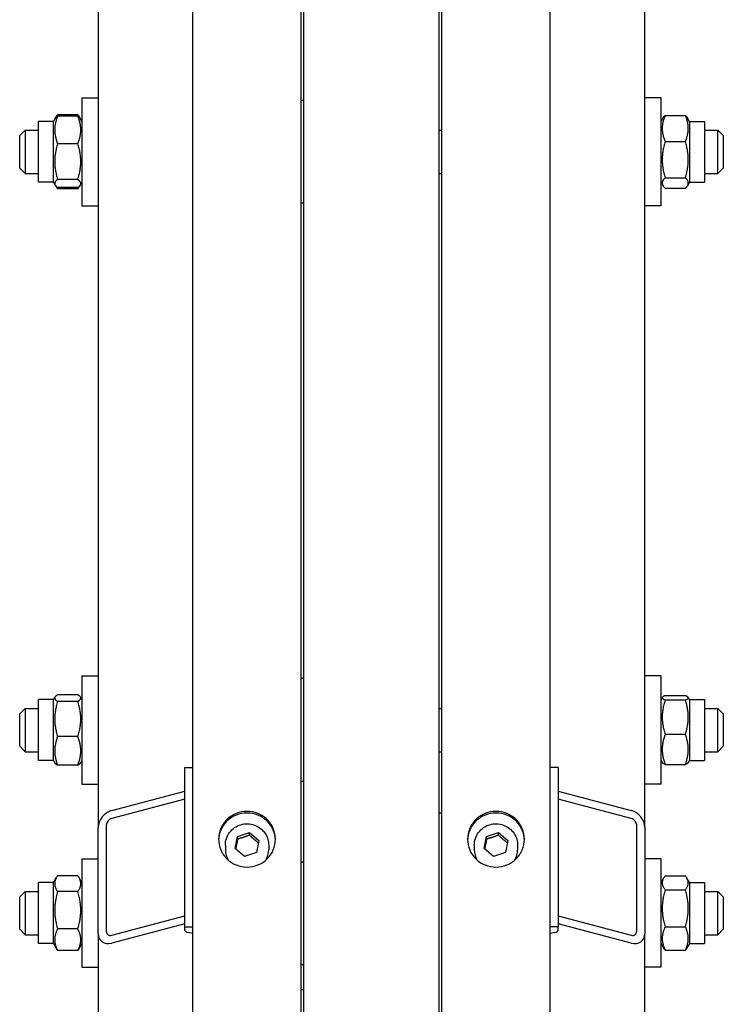
# Model space of a CAD drawing. Units: millimetres. Extents: x 684 to 9196, y 86 to 11986.
# Drawn here: x 2261 to 2490, y 9157 to 9478 of the extents above; entities that cross this region are included whole.
import ezdxf

# ---------------------------------------------------------------- set-up
doc = ezdxf.new("R2010")
doc.units = ezdxf.units.MM
doc.header["$LTSCALE"] = 44
doc.layers.add('Visible Edges(Hillmar_metric)', color=7, linetype='Continuous', lineweight=25)

msp = doc.modelspace()

# ---------------------------------------------------------------- linework, layer by layer
at = {"layer": 'Visible Edges(Hillmar_metric)'}
for p, q in [((2317.7908, 8867.6267), (2317.7908, 10623.9307)), ((2352.9908, 8867.6267), (2352.9908, 10623.9307)), ((2398.7508, 8867.6267), (2398.7508, 10623.9307)), ((2433.9508, 8867.6267), (2433.9508, 10623.9307)), ((2286.9908, 9792.6621), (2286.9908, 9214.8565)), ((2464.7508, 9214.8565), (2464.7508, 9792.6621)), ((2353.8708, 8889.7399), (2353.8708, 9571.6267)), ((2397.8708, 8889.7399), (2397.8708, 9571.6267)), ((2281.7108, 9452.289), (2281.7108, 9417.089)), ((2281.7108, 9452.289), (2286.9908, 9452.289)), ((2470.0308, 9452.289), (2464.7508, 9452.289)), ((2470.0308, 9417.089), (2470.0308, 9452.289)), ((2353.8708, 9451.409), (2352.9908, 9451.409)), ((2272.4708, 9444.589), (2272.9971, 9445.5006)), ((2272.9971, 9445.5006), (2273.2384, 9445.9185)), ((2280.3866, 9446.6931), (2273.795, 9446.6931)), ((2280.3866, 9446.3109), (2273.795, 9446.3109)), ((2281.1845, 9445.5006), (2280.9432, 9445.9185)), ((2281.7108, 9444.589), (2281.1845, 9445.5006)), ((2470.0308, 9444.589), (2470.6551, 9445.6704)), ((2471.355, 9446.5165), (2477.9466, 9446.5165)), ((2479.2708, 9444.589), (2478.6465, 9445.6704)), ((2267.6308, 9424.789), (2267.6308, 9444.589)), ((2272.4708, 9444.589), (2267.6308, 9444.589)), ((2272.4708, 9424.789), (2272.4708, 9444.589)), ((2479.2708, 9444.589), (2479.2708, 9424.789)), ((2479.2708, 9444.589), (2484.1108, 9444.589)), ((2484.1108, 9444.589), (2484.1108, 9424.789)), ((2261.4708, 9439.969), (2263.2308, 9441.729)), ((2261.4708, 9429.409), (2261.4708, 9439.969)), ((2263.2308, 9441.729), (2263.2308, 9427.649)), ((2263.2308, 9441.729), (2267.6308, 9441.729)), ((2397.8708, 9441.729), (2398.7508, 9441.729)), ((2484.1108, 9441.729), (2488.5108, 9441.729)), ((2488.5108, 9427.649), (2488.5108, 9441.729)), ((2490.2708, 9439.969), (2488.5108, 9441.729)), ((2490.2708, 9439.969), (2490.2708, 9429.409)), ((2280.3866, 9437.3043), (2273.795, 9437.3043)), ((2471.355, 9438.0343), (2477.9466, 9438.0343)), ((2261.4708, 9429.409), (2263.2308, 9427.649)), ((2490.2708, 9429.409), (2488.5108, 9427.649)), ((2263.2308, 9427.649), (2267.6308, 9427.649)), ((2397.8708, 9427.649), (2398.7508, 9427.649)), ((2471.355, 9426.2068), (2477.9466, 9426.2068)), ((2484.1108, 9427.649), (2488.5108, 9427.649)), ((2272.4708, 9424.789), (2267.6308, 9424.789)), ((2272.4708, 9424.789), (2272.9971, 9423.8774)), ((2272.9971, 9423.8774), (2273.2384, 9423.4595)), ((2280.3866, 9425.6824), (2273.795, 9425.6824)), ((2280.3866, 9423.0671), (2273.795, 9423.0671)), ((2281.1845, 9423.8774), (2280.9432, 9423.4595)), ((2281.7108, 9424.789), (2281.1845, 9423.8774)), ((2470.0308, 9424.789), (2470.6551, 9423.7077)), ((2479.2708, 9424.789), (2478.6465, 9423.7077)), ((2479.2708, 9424.789), (2484.1108, 9424.789)), ((2280.3866, 9422.6849), (2273.795, 9422.6849)), ((2471.355, 9422.8615), (2477.9466, 9422.8615)), ((2281.7108, 9417.089), (2286.9908, 9417.089)), ((2353.8708, 9417.969), (2352.9908, 9417.969)), ((2470.0308, 9417.089), (2464.7508, 9417.089)), ((2281.7108, 9264.1256), (2281.7108, 9228.9256)), ((2281.7108, 9264.1256), (2286.9908, 9264.1256)), ((2353.8708, 9263.2456), (2352.9908, 9263.2456)), ((2470.0308, 9264.1256), (2464.7508, 9264.1256)), ((2470.0308, 9228.9256), (2470.0308, 9264.1256)), ((2267.6308, 9236.6256), (2267.6308, 9256.4256)), ((2272.4708, 9256.4256), (2267.6308, 9256.4256)), ((2272.4708, 9256.4256), (2272.9481, 9257.2524)), ((2272.4708, 9236.6256), (2272.4708, 9256.4256)), ((2280.3866, 9257.9923), (2273.795, 9257.9923)), ((2281.7108, 9256.4256), (2281.2335, 9257.2524)), ((2470.0308, 9256.4256), (2470.4523, 9257.1556)), ((2471.355, 9257.7144), (2477.9466, 9257.7144)), ((2479.2708, 9256.4256), (2478.8494, 9257.1556)), ((2479.2708, 9256.4256), (2479.2708, 9236.6256)), ((2479.2708, 9256.4256), (2484.1108, 9256.4256)), ((2484.1108, 9256.4256), (2484.1108, 9236.6256)), ((2261.4708, 9251.8056), (2263.2308, 9253.5656)), ((2263.2308, 9253.5656), (2263.2308, 9239.4856)), ((2263.2308, 9253.5656), (2267.6308, 9253.5656)), ((2280.3866, 9255.8507), (2273.795, 9255.8507)), ((2397.8708, 9253.5656), (2398.7508, 9253.5656)), ((2471.355, 9256.3178), (2477.9466, 9256.3178)), ((2484.1108, 9253.5656), (2488.5108, 9253.5656)), ((2488.5108, 9239.4856), (2488.5108, 9253.5656)), ((2490.2708, 9251.8056), (2488.5108, 9253.5656)), ((2261.4708, 9241.2456), (2261.4708, 9251.8056)), ((2490.2708, 9251.8056), (2490.2708, 9241.2456)), ((2280.3866, 9244.3841), (2273.795, 9244.3841)), ((2471.355, 9245.129), (2477.9466, 9245.129)), ((2261.4708, 9241.2456), (2263.2308, 9239.4856)), ((2490.2708, 9241.2456), (2488.5108, 9239.4856)), ((2263.2308, 9239.4856), (2267.6308, 9239.4856)), ((2397.8708, 9239.4856), (2398.7508, 9239.4856)), ((2484.1108, 9239.4856), (2488.5108, 9239.4856)), ((2272.4708, 9236.6256), (2267.6308, 9236.6256)), ((2272.4708, 9236.6256), (2272.9481, 9235.7989)), ((2280.3866, 9235.059), (2273.795, 9235.059)), ((2281.7108, 9236.6256), (2281.2335, 9235.7989)), ((2315.1508, 9234.3032), (2317.7908, 9234.3032)), ((2315.1508, 9182.5178), (2315.1508, 9234.3032)), ((2436.5908, 9234.3032), (2433.9508, 9234.3032)), ((2436.5908, 9234.3032), (2436.5908, 9182.5178)), ((2470.0308, 9236.6256), (2470.4523, 9235.8957)), ((2471.355, 9235.3368), (2477.9466, 9235.3368)), ((2479.2708, 9236.6256), (2478.8494, 9235.8957)), ((2479.2708, 9236.6256), (2484.1108, 9236.6256)), ((2281.7108, 9228.9256), (2286.9908, 9228.9256)), ((2353.8708, 9229.8056), (2352.9908, 9229.8056)), ((2470.0308, 9228.9256), (2464.7508, 9228.9256)), ((2291.3908, 9220.332), (2315.1508, 9226.596)), ((2436.5908, 9226.596), (2460.3508, 9220.332)), ((2315.1508, 9224.0067), (2291.3908, 9217.7427)), ((2460.3508, 9217.7427), (2436.5908, 9224.0067)), ((2397.8708, 9219.6267), (2398.7508, 9219.6267)), ((2286.9908, 9180.3329), (2286.9908, 9214.8565)), ((2289.6308, 9215.5525), (2289.6308, 9181.0289)), ((2462.1108, 9181.0289), (2462.1108, 9215.5525)), ((2464.7508, 9214.8565), (2464.7508, 9180.3329)), ((2331.542, 9207.9875), (2332.3349, 9211.8974)), ((2332.3349, 9211.8974), (2336.1838, 9213.1788)), ((2332.3349, 9211.039), (2332.3349, 9211.8974)), ((2336.1838, 9213.1788), (2339.2397, 9210.5503)), ((2336.1838, 9212.3204), (2336.1838, 9213.1788)), ((2412.502, 9207.9875), (2413.2949, 9211.8974)), ((2413.2949, 9211.8974), (2417.1438, 9213.1788)), ((2413.2949, 9211.039), (2413.2949, 9211.8974)), ((2417.1438, 9213.1788), (2420.1997, 9210.5503)), ((2417.1438, 9212.3204), (2417.1438, 9213.1788)), ((2328.3508, 9209.0972), (2328.3508, 9207.5521)), ((2339.2397, 9210.5503), (2338.4467, 9206.6405)), ((2342.4308, 9209.0972), (2342.4308, 9207.5521)), ((2409.3108, 9209.0972), (2409.3108, 9207.5521)), ((2420.1997, 9210.5503), (2419.4067, 9206.6405)), ((2423.3908, 9209.0972), (2423.3908, 9207.5521)), ((2334.5979, 9205.3591), (2331.542, 9207.9875)), ((2338.4467, 9206.6405), (2334.5979, 9205.3591)), ((2415.5579, 9205.3591), (2412.502, 9207.9875)), ((2419.4067, 9206.6405), (2415.5579, 9205.3591)), ((2281.7108, 9204.5704), (2281.7108, 9169.3704)), ((2281.7108, 9204.5704), (2286.9908, 9204.5704)), ((2352.9908, 9203.6904), (2353.8708, 9203.6904)), ((2470.0308, 9204.5704), (2464.7508, 9204.5704)), ((2470.0308, 9169.3704), (2470.0308, 9204.5704)), ((2280.3866, 9199.1198), (2273.795, 9199.1198)), ((2471.355, 9199.0325), (2477.9466, 9199.0325)), ((2267.6308, 9177.0704), (2267.6308, 9196.8704)), ((2272.4708, 9196.8704), (2267.6308, 9196.8704)), ((2272.4708, 9196.8704), (2273.4885, 9198.633)), ((2272.4708, 9177.0704), (2272.4708, 9196.8704)), ((2281.7108, 9196.8704), (2280.6932, 9198.633)), ((2470.0308, 9196.8704), (2470.8713, 9198.3262)), ((2479.2708, 9196.8704), (2478.4303, 9198.3262)), ((2479.2708, 9196.8704), (2479.2708, 9177.0704)), ((2479.2708, 9196.8704), (2484.1108, 9196.8704)), ((2484.1108, 9196.8704), (2484.1108, 9177.0704)), ((2261.4708, 9192.2504), (2263.2308, 9194.0104)), ((2263.2308, 9194.0104), (2263.2308, 9179.9304)), ((2263.2308, 9194.0104), (2267.6308, 9194.0104)), ((2280.3866, 9193.9443), (2273.795, 9193.9443)), ((2471.355, 9194.5483), (2477.9466, 9194.5483)), ((2484.1108, 9194.0104), (2488.5108, 9194.0104)), ((2488.5108, 9179.9304), (2488.5108, 9194.0104)), ((2490.2708, 9192.2504), (2488.5108, 9194.0104)), ((2261.4708, 9181.6904), (2261.4708, 9192.2504)), ((2490.2708, 9192.2504), (2490.2708, 9181.6904)), ((2291.3908, 9179.7667), (2315.1508, 9186.0307)), ((2436.5908, 9186.0307), (2460.3508, 9179.7667)), ((2315.1508, 9183.4414), (2291.3908, 9177.1774)), ((2460.3508, 9177.1774), (2436.5908, 9183.4414)), ((2261.4708, 9181.6904), (2263.2308, 9179.9304)), ((2263.2308, 9179.9304), (2267.6308, 9179.9304)), ((2280.3866, 9181.795), (2273.795, 9181.795)), ((2286.9908, 9180.3329), (2286.9908, 8890.7096)), ((2315.1508, 9181.316), (2315.1508, 9182.5178)), ((2315.1508, 9182.5178), (2317.7908, 9182.5178)), ((2436.5908, 9182.5178), (2433.9508, 9182.5178)), ((2436.5908, 9181.316), (2436.5908, 9182.5178)), ((2464.7508, 8890.7096), (2464.7508, 9180.3329)), ((2471.355, 9182.4862), (2477.9466, 9182.4862)), ((2484.1108, 9179.9304), (2488.5108, 9179.9304)), ((2490.2708, 9181.6904), (2488.5108, 9179.9304)), ((2272.4708, 9177.0704), (2267.6308, 9177.0704)), ((2272.4708, 9177.0704), (2273.4885, 9175.3078)), ((2281.7108, 9177.0704), (2280.6932, 9175.3078)), ((2470.0308, 9177.0704), (2470.8713, 9175.6147)), ((2479.2708, 9177.0704), (2478.4303, 9175.6147)), ((2479.2708, 9177.0704), (2484.1108, 9177.0704)), ((2280.3866, 9174.8211), (2273.795, 9174.8211)), ((2471.355, 9174.9083), (2477.9466, 9174.9083)), ((2352.9908, 9170.2504), (2353.8708, 9170.2504)), ((2281.7108, 9169.3704), (2286.9908, 9169.3704)), ((2470.0308, 9169.3704), (2464.7508, 9169.3704)), ((2352.9908, 9162.0887), (2353.8708, 9162.0887))]:
    msp.add_line(p, q, dxfattribs=at)
for centre, major_axis, ratio, start_param, end_param in [((2291.3908, 9216.0165), (3.4134, 3.623), 0.76634287, 0.88793507, 2.4587314), ((2460.3508, 9216.0165), (3.4134, -3.623), 0.76634287, 0.68286126, 2.25365758), ((2291.3908, 9216.0165), (-1.3654, -1.4492), 0.76634287, 4.02952772, 5.60032405), ((2460.3508, 9216.0165), (-1.3654, 1.4492), 0.76634287, 3.82445391, 5.39525024), ((2335.3908, 9207.5521), (-7.04, 0), 0.98078528, 0, 0.4991851), ((2335.3908, 9207.5521), (7.04, 0), 0.98078528, 5.78400021, 6.28318531), ((2416.3508, 9207.5521), (-7.04, 0), 0.98078528, 0, 0.4991851), ((2416.3508, 9207.5521), (7.04, 0), 0.98078528, 5.78400021, 6.28318531), ((2291.3908, 9181.4929), (3.4134, 3.623), 0.76634287, 2.4587314, 4.02952772), ((2291.3908, 9181.4929), (-1.3654, -1.4492), 0.76634287, 5.60032405, 7.17112038), ((2320.4308, 9181.316), (-5.28, 0), 0.19509032, 0, 1.04719755), ((2431.3108, 9181.316), (5.28, 0), 0.19509032, 5.23598776, 6.28318531), ((2460.3508, 9181.4929), (-1.3654, 1.4492), 0.76634287, 2.25365758, 3.82445391), ((2460.3508, 9181.4929), (3.4134, -3.623), 0.76634287, 5.39525024, 6.96604656)]:
    msp.add_ellipse(centre, major_axis=major_axis, ratio=ratio, start_param=start_param, end_param=end_param, dxfattribs=at)
for points, weights in [([(2273.795, 9446.3109), (2272.035, 9441.8076), (2273.795, 9437.3043)], [1, 1.15470053838, 1]), ([(2272.9971, 9445.5006), (2273.217, 9445.8814), (2273.795, 9446.3109)], [1.06466714267, 1.04602865923, 1]), ([(2273.2384, 9445.9185), (2273.4528, 9446.2899), (2273.795, 9446.6931)], [1.04424648651, 1.02674803109, 1]), ([(2273.795, 9446.6931), (2273.6645, 9446.4016), (2273.5529, 9446.1202)], [1, 1.0100406683, 1.01877797953]), ([(2280.3866, 9446.6931), (2280.7288, 9446.2899), (2280.9432, 9445.9185)], [1, 1.02674803109, 1.04424648651]), ([(2280.6287, 9446.1202), (2280.5172, 9446.4016), (2280.3866, 9446.6931)], [1.01877797953, 1.0100406683, 1]), ([(2280.3866, 9437.3043), (2282.1466, 9441.8076), (2280.3866, 9446.3109)], [1, 1.15470053838, 1]), ([(2280.3866, 9446.3109), (2280.9646, 9445.8814), (2281.1845, 9445.5006)], [1, 1.04602865923, 1.06466714267]), ([(2471.355, 9446.5165), (2469.595, 9442.2754), (2471.355, 9438.0343)], [1, 1.15470053838, 1]), ([(2470.6551, 9445.6704), (2470.8866, 9446.0713), (2471.355, 9446.5165)], [1.05627732168, 1.03697703347, 1]), ([(2477.9466, 9446.5165), (2478.415, 9446.0713), (2478.6465, 9445.6704)], [1, 1.03697703347, 1.05627732168]), ([(2477.9466, 9438.0343), (2479.7066, 9442.2754), (2477.9466, 9446.5165)], [1, 1.15470053838, 1]), ([(2273.795, 9437.3043), (2272.035, 9431.4933), (2273.795, 9425.6824)], [1, 1.15470053838, 1]), ([(2280.3866, 9425.6824), (2282.1466, 9431.4933), (2280.3866, 9437.3043)], [1, 1.15470053838, 1]), ([(2471.355, 9438.0343), (2469.595, 9432.1206), (2471.355, 9426.2068)], [1, 1.15470053838, 1]), ([(2477.9466, 9426.2068), (2479.7066, 9432.1206), (2477.9466, 9438.0343)], [1, 1.15470053838, 1]), ([(2471.355, 9426.2068), (2469.595, 9424.5342), (2471.355, 9422.8615)], [1, 1.15470053838, 1]), ([(2477.9466, 9422.8615), (2479.7066, 9424.5342), (2477.9466, 9426.2068)], [1, 1.15470053838, 1]), ([(2273.795, 9425.6824), (2272.035, 9424.3748), (2273.795, 9423.0671)], [1, 1.15470053838, 1]), ([(2273.1019, 9423.7195), (2273.3333, 9423.229), (2273.795, 9422.6849)], [1.05570565701, 1.03643307747, 1]), ([(2280.3866, 9423.0671), (2282.1466, 9424.3748), (2280.3866, 9425.6824)], [1, 1.15470053838, 1]), ([(2280.3866, 9422.6849), (2280.8484, 9423.229), (2281.0798, 9423.7195)], [1, 1.03643307747, 1.05570565701]), ([(2273.795, 9257.9923), (2272.035, 9256.9215), (2273.795, 9255.8507)], [1, 1.15470053838, 1]), ([(2280.3866, 9255.8507), (2282.1466, 9256.9215), (2280.3866, 9257.9923)], [1, 1.15470053838, 1]), ([(2471.355, 9257.7144), (2469.595, 9257.0161), (2471.355, 9256.3178)], [1, 1.15470053838, 1]), ([(2477.9466, 9256.3178), (2479.7066, 9257.0161), (2477.9466, 9257.7144)], [1, 1.15470053838, 1]), ([(2273.795, 9255.8507), (2272.035, 9250.1174), (2273.795, 9244.3841)], [1, 1.15470053838, 1]), ([(2280.3866, 9244.3841), (2282.1466, 9250.1174), (2280.3866, 9255.8507)], [1, 1.15470053838, 1]), ([(2471.355, 9256.3178), (2469.595, 9250.7234), (2471.355, 9245.129)], [1, 1.15470053838, 1]), ([(2477.9466, 9245.129), (2479.7066, 9250.7234), (2477.9466, 9256.3178)], [1, 1.15470053838, 1]), ([(2273.795, 9244.3841), (2272.035, 9239.7216), (2273.795, 9235.059)], [1, 1.15470053838, 1]), ([(2280.3866, 9235.059), (2282.1466, 9239.7216), (2280.3866, 9244.3841)], [1, 1.15470053838, 1]), ([(2471.355, 9245.129), (2469.595, 9240.2329), (2471.355, 9235.3368)], [1, 1.15470053838, 1]), ([(2477.9466, 9235.3368), (2479.7066, 9240.2329), (2477.9466, 9245.129)], [1, 1.15470053838, 1]), ([(2273.795, 9235.059), (2273.148, 9235.4526), (2272.9481, 9235.7989)], [1, 1.05180220905, 1.06891198728]), ([(2281.2335, 9235.7989), (2281.0336, 9235.4526), (2280.3866, 9235.059)], [1.06891198728, 1.05180220905, 1]), ([(2471.355, 9235.3368), (2470.6025, 9235.6354), (2470.4523, 9235.8957)], [1, 1.06076387219, 1.07379360974]), ([(2478.8494, 9235.8957), (2478.6991, 9235.6354), (2477.9466, 9235.3368)], [1.07379360974, 1.06076387219, 1]), ([(2336.1838, 9212.3204), (2334.2593, 9211.5652), (2332.3349, 9211.039)], [1, 1.15470053838, 1]), ([(2339.0896, 9209.8102), (2337.654, 9210.9456), (2336.1838, 9212.3204)], [1.01282694853, 1.14799654455, 1]), ([(2417.1438, 9212.3204), (2415.2193, 9211.5652), (2413.2949, 9211.039)], [1, 1.15470053838, 1]), ([(2420.0496, 9209.8102), (2418.614, 9210.9456), (2417.1438, 9212.3204)], [1.01282694853, 1.14799654455, 1]), ([(2332.3349, 9211.039), (2332.0022, 9209.3022), (2331.6967, 9207.8544)], [1, 1.12668283497, 1.04588687453]), ([(2413.2949, 9211.039), (2412.9622, 9209.3022), (2412.6567, 9207.8544)], [1, 1.12668283497, 1.04588687453]), ([(2273.795, 9199.1198), (2272.035, 9196.532), (2273.795, 9193.9443)], [1, 1.15470053838, 1]), ([(2280.3866, 9193.9443), (2282.1466, 9196.532), (2280.3866, 9199.1198)], [1, 1.15470053838, 1]), ([(2471.355, 9199.0325), (2469.595, 9196.7904), (2471.355, 9194.5483)], [1, 1.15470053838, 1]), ([(2477.9466, 9194.5483), (2479.7066, 9196.7904), (2477.9466, 9199.0325)], [1, 1.15470053838, 1]), ([(2273.795, 9193.9443), (2272.035, 9187.8696), (2273.795, 9181.795)], [1, 1.15470053838, 1]), ([(2280.3866, 9181.795), (2282.1466, 9187.8696), (2280.3866, 9193.9443)], [1, 1.15470053838, 1]), ([(2471.355, 9194.5483), (2469.595, 9188.5173), (2471.355, 9182.4862)], [1, 1.15470053838, 1]), ([(2477.9466, 9182.4862), (2479.7066, 9188.5173), (2477.9466, 9194.5483)], [1, 1.15470053838, 1]), ([(2273.795, 9181.795), (2272.035, 9178.308), (2273.795, 9174.8211)], [1, 1.15470053838, 1]), ([(2280.3866, 9174.8211), (2282.1466, 9178.308), (2280.3866, 9181.795)], [1, 1.15470053838, 1]), ([(2471.355, 9182.4862), (2469.595, 9178.6973), (2471.355, 9174.9083)], [1, 1.15470053838, 1]), ([(2477.9466, 9174.9083), (2479.7066, 9178.6973), (2477.9466, 9182.4862)], [1, 1.15470053838, 1]), ([(2273.795, 9174.8211), (2273.6258, 9175.0699), (2273.4885, 9175.3078)], [1, 1.01304819823, 1.02389529905]), ([(2280.6932, 9175.3078), (2280.5558, 9175.0699), (2280.3866, 9174.8211)], [1.02389529905, 1.01304819823, 1]), ([(2471.355, 9174.9083), (2471.0679, 9175.2741), (2470.8713, 9175.6147)], [1, 1.02234297514, 1.03823208085]), ([(2478.4303, 9175.6147), (2478.2337, 9175.2741), (2477.9466, 9174.9083)], [1.03823208085, 1.02234297514, 1])]:
    msp.add_rational_spline(points, weights, degree=2, dxfattribs=at)
for points, knots in [([(2335.3908, 9201.9185), (2334.2306, 9201.9185), (2332.9931, 9202.1462), (2330.7165, 9203.0719), (2329.6775, 9203.77), (2328.0368, 9205.3804), (2327.3257, 9206.4001), (2326.3827, 9208.6338), (2326.1508, 9209.8478), (2326.1508, 9212.1236), (2326.3827, 9213.3371), (2327.3257, 9215.569), (2328.0368, 9216.5874), (2329.6775, 9218.1955), (2330.7165, 9218.8923), (2332.9931, 9219.8163), (2334.2306, 9220.0434), (2336.551, 9220.0434), (2337.7885, 9219.8163), (2340.0651, 9218.8923), (2341.1041, 9218.1955), (2342.7449, 9216.5874), (2343.456, 9215.569), (2344.3989, 9213.3371), (2344.6308, 9212.1236), (2344.6308, 9209.8478), (2344.3989, 9208.6338), (2343.456, 9206.4001), (2342.7449, 9205.3804), (2341.1041, 9203.77), (2340.0651, 9203.0719), (2337.7885, 9202.1462), (2336.551, 9201.9185), (2335.3908, 9201.9185)], [0, 0, 0, 0, 0.39552181, 0.39552181, 0.79104362, 0.79104362, 1.18656543, 1.18656543, 1.58208725, 1.58208725, 1.97760906, 1.97760906, 2.37313087, 2.37313087, 2.76865268, 2.76865268, 3.16417449, 3.16417449, 3.5596963, 3.5596963, 3.95521811, 3.95521811, 4.35073993, 4.35073993, 4.74626174, 4.74626174, 5.14178355, 5.14178355, 5.53730536, 5.53730536, 5.93282717, 5.93282717, 6.32834898, 6.32834898, 6.32834898, 6.32834898]), ([(2344.6269, 9210.7282), (2344.5946, 9211.7902), (2344.3635, 9212.9059), (2343.456, 9215.054), (2342.7449, 9216.0724), (2341.1041, 9217.6804), (2340.0651, 9218.3773), (2337.7885, 9219.3012), (2336.551, 9219.5284), (2334.2306, 9219.5284), (2332.9931, 9219.3012), (2330.7165, 9218.3773), (2329.6775, 9217.6804), (2328.0368, 9216.0724), (2327.3257, 9215.054), (2326.4181, 9212.9059), (2326.187, 9211.7902), (2326.1547, 9210.7282)], [1.61178334, 1.61178334, 1.61178334, 1.61178334, 1.97760907, 1.97760907, 2.37313088, 2.37313088, 2.7686527, 2.7686527, 3.16417451, 3.16417451, 3.55969632, 3.55969632, 3.95521814, 3.95521814, 4.35073995, 4.35073995, 4.71656568, 4.71656568, 4.71656568, 4.71656568]), ([(2416.3508, 9201.9185), (2415.1906, 9201.9185), (2413.9531, 9202.1462), (2411.6765, 9203.0719), (2410.6375, 9203.77), (2408.9968, 9205.3804), (2408.2857, 9206.4001), (2407.3427, 9208.6338), (2407.1108, 9209.8478), (2407.1108, 9212.1236), (2407.3427, 9213.3371), (2408.2857, 9215.569), (2408.9968, 9216.5874), (2410.6375, 9218.1955), (2411.6765, 9218.8923), (2413.9531, 9219.8163), (2415.1906, 9220.0434), (2417.511, 9220.0434), (2418.7485, 9219.8163), (2421.0251, 9218.8923), (2422.0641, 9218.1955), (2423.7049, 9216.5874), (2424.416, 9215.569), (2425.3589, 9213.3371), (2425.5908, 9212.1236), (2425.5908, 9209.8478), (2425.3589, 9208.6338), (2424.416, 9206.4001), (2423.7049, 9205.3804), (2422.0641, 9203.77), (2421.0251, 9203.0719), (2418.7485, 9202.1462), (2417.511, 9201.9185), (2416.3508, 9201.9185)], [0, 0, 0, 0, 0.39552181, 0.39552181, 0.79104362, 0.79104362, 1.18656543, 1.18656543, 1.58208725, 1.58208725, 1.97760906, 1.97760906, 2.37313087, 2.37313087, 2.76865268, 2.76865268, 3.16417449, 3.16417449, 3.5596963, 3.5596963, 3.95521811, 3.95521811, 4.35073993, 4.35073993, 4.74626174, 4.74626174, 5.14178355, 5.14178355, 5.53730536, 5.53730536, 5.93282717, 5.93282717, 6.32834898, 6.32834898, 6.32834898, 6.32834898]), ([(2425.5869, 9210.7282), (2425.5546, 9211.7902), (2425.3235, 9212.9059), (2424.416, 9215.054), (2423.7049, 9216.0724), (2422.0641, 9217.6804), (2421.0251, 9218.3773), (2418.7485, 9219.3012), (2417.511, 9219.5284), (2415.1906, 9219.5284), (2413.9531, 9219.3012), (2411.6765, 9218.3773), (2410.6375, 9217.6804), (2408.9968, 9216.0724), (2408.2857, 9215.054), (2407.3781, 9212.9059), (2407.147, 9211.7902), (2407.1147, 9210.7282)], [1.61178334, 1.61178334, 1.61178334, 1.61178334, 1.97760907, 1.97760907, 2.37313088, 2.37313088, 2.7686527, 2.7686527, 3.16417451, 3.16417451, 3.55969632, 3.55969632, 3.95521814, 3.95521814, 4.35073995, 4.35073995, 4.71656568, 4.71656568, 4.71656568, 4.71656568]), ([(2328.3508, 9209.0972), (2328.3508, 9209.834), (2328.4715, 9210.5705), (2328.9418, 9211.9695), (2329.2916, 9212.6316), (2330.1852, 9213.8152), (2330.7292, 9214.3362), (2331.9571, 9215.1848), (2332.6411, 9215.5117), (2334.0801, 9215.9379), (2334.8349, 9216.0367), (2336.3387, 9215.9956), (2337.0874, 9215.8555), (2338.5019, 9215.3502), (2339.1676, 9214.9853), (2340.3475, 9214.0677), (2340.8619, 9213.5156), (2341.687, 9212.2806), (2341.998, 9211.5983), (2342.3503, 9210.3026), (2342.4308, 9209.7), (2342.4308, 9209.0972)], [2.94524311, 2.94524311, 2.94524311, 2.94524311, 3.26376667, 3.26376667, 3.58259851, 3.58259851, 3.90220897, 3.90220897, 4.22272452, 4.22272452, 4.54391763, 4.54391763, 4.86532969, 4.86532969, 5.18643315, 5.18643315, 5.5067963, 5.5067963, 5.82624642, 5.82624642, 6.08683577, 6.08683577, 6.08683577, 6.08683577]), ([(2409.3108, 9209.0972), (2409.3108, 9209.834), (2409.4315, 9210.5705), (2409.9018, 9211.9695), (2410.2516, 9212.6316), (2411.1452, 9213.8152), (2411.6892, 9214.3362), (2412.9171, 9215.1848), (2413.6011, 9215.5117), (2415.0401, 9215.9379), (2415.7949, 9216.0367), (2417.2987, 9215.9956), (2418.0474, 9215.8555), (2419.4619, 9215.3502), (2420.1276, 9214.9853), (2421.3075, 9214.0677), (2421.8219, 9213.5156), (2422.647, 9212.2806), (2422.958, 9211.5983), (2423.3103, 9210.3026), (2423.3908, 9209.7), (2423.3908, 9209.0972)], [2.94524311, 2.94524311, 2.94524311, 2.94524311, 3.26376667, 3.26376667, 3.58259851, 3.58259851, 3.90220897, 3.90220897, 4.22272452, 4.22272452, 4.54391763, 4.54391763, 4.86532969, 4.86532969, 5.18643315, 5.18643315, 5.5067963, 5.5067963, 5.82624642, 5.82624642, 6.08683577, 6.08683577, 6.08683577, 6.08683577])]:
    msp.add_open_spline(points, degree=3, knots=knots, dxfattribs=at)

doc.saveas('drawing.dxf')
